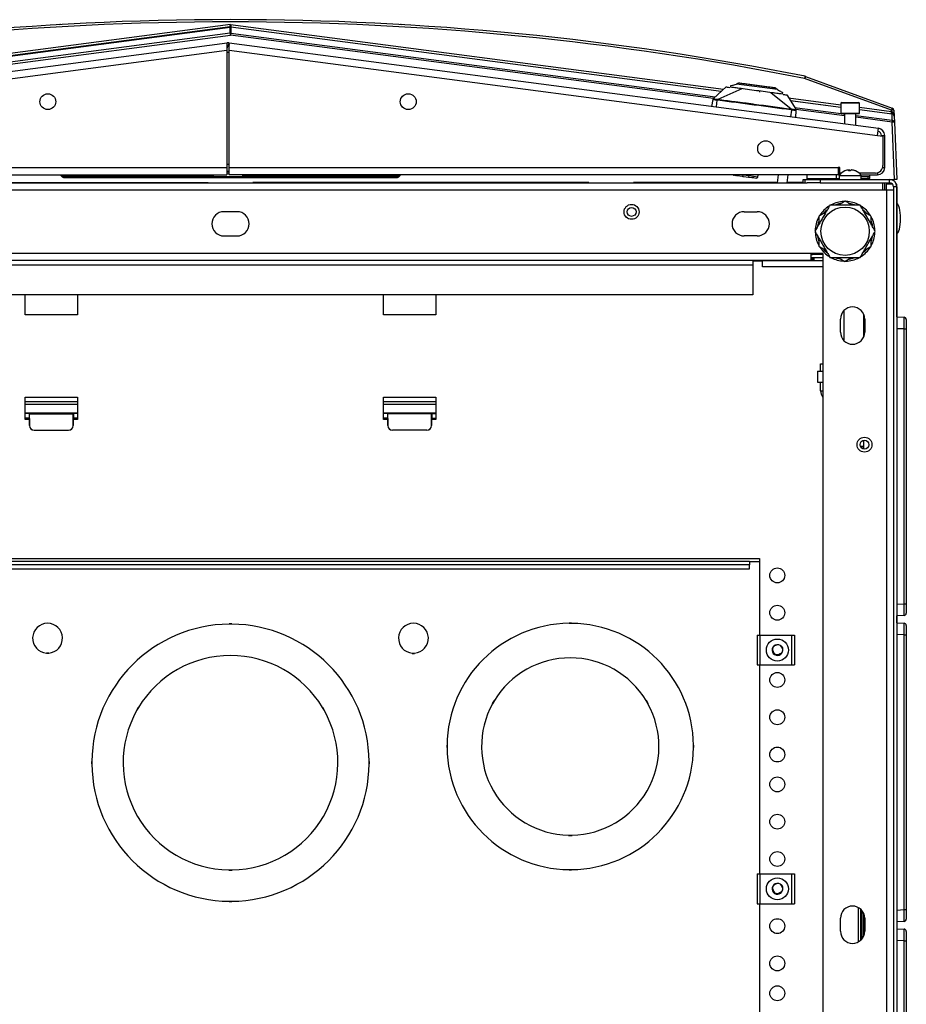
# Model space of a CAD drawing. Units: inches. Extents: x 5 to 302, y 4 to 193.
# Drawn here: x 142 to 157, y 24 to 40 of the extents above; entities that cross this region are included whole.
import ezdxf

# ---------------------------------------------------------------- set-up
doc = ezdxf.new("R2010")
doc.units = ezdxf.units.IN
doc.header["$LTSCALE"] = 18
doc.header["$MEASUREMENT"] = 0

msp = doc.modelspace()

# ---------------------------------------------------------------- linework, layer by layer
for p, q in [((145.909, 40.283), (134.838, 38.825)), ((134.839, 38.82), (145.91, 40.278)), ((145.914, 40.321), (134.847, 38.864)), ((145.91, 40.176), (145.91, 40.278)), ((145.914, 40.321), (154.167, 39.235)), ((145.918, 40.278), (145.918, 40.176)), ((154.126, 39.197), (145.918, 40.278)), ((145.919, 40.283), (154.131, 39.202)), ((145.91, 40.176), (134.835, 38.718)), ((134.839, 38.686), (145.914, 40.144)), ((154.002, 39.079), (145.914, 40.144)), ((145.918, 40.176), (154.03, 39.108)), ((134.986, 38.582), (145.857, 40.014)), ((145.865, 39.959), (145.857, 40.014)), ((145.882, 39.959), (145.889, 40.014)), ((145.889, 40.014), (156.761, 38.582)), ((135.002, 38.462), (145.853, 39.891)), ((145.853, 39.891), (145.853, 37.924)), ((145.853, 39.856), (145.873, 39.858)), ((145.873, 39.858), (145.893, 39.856)), ((145.893, 37.924), (145.893, 39.891)), ((145.893, 39.891), (156.745, 38.462)), ((155.54, 39.451), (156.994, 38.921)), ((154.211, 39.275), (154.001, 39.082)), ((154.285, 39.293), (154.286, 39.269)), ((155.072, 39.233), (154.383, 39.324)), ((154.399, 39.329), (154.403, 39.33)), ((156.98, 38.886), (155.526, 39.415)), ((154.475, 39.241), (154.074, 39.062)), ((154.403, 39.254), (154.402, 39.25)), ((155.303, 38.9), (154.962, 39.176)), ((155.035, 39.167), (155.035, 39.171)), ((155.153, 39.155), (155.16, 39.178)), ((155.226, 39.142), (155.379, 38.9)), ((153.97, 38.95), (153.995, 39.065)), ((153.997, 39.063), (153.995, 39.065)), ((154.048, 38.939), (154.063, 39.053)), ((154.074, 39.062), (154.063, 39.063)), ((154.073, 39.052), (154.063, 39.053)), ((155.258, 39.091), (156.133, 38.976)), ((155.284, 39.05), (156.133, 38.938)), ((156.133, 38.933), (155.288, 39.044)), ((155.358, 38.933), (156.136, 38.831)), ((156.148, 39.017), (156.133, 39.001)), ((156.133, 39.001), (156.133, 38.835)), ((156.345, 39.001), (156.133, 39.001)), ((156.148, 39.017), (156.339, 39.017)), ((156.339, 39.017), (156.43, 39.017)), ((156.445, 39.001), (156.345, 39.001)), ((156.445, 39.001), (156.43, 39.017)), ((156.445, 38.835), (156.445, 39.001)), ((156.445, 38.935), (156.981, 38.864)), ((155.297, 38.775), (155.312, 38.888)), ((155.312, 38.888), (155.301, 38.89)), ((155.314, 38.898), (155.303, 38.9)), ((155.38, 38.883), (155.375, 38.765)), ((156.194, 38.791), (155.377, 38.898)), ((155.38, 38.891), (155.38, 38.894)), ((155.381, 38.892), (155.38, 38.883)), ((156.133, 38.835), (156.141, 38.827)), ((156.133, 38.835), (156.345, 38.835)), ((156.342, 38.827), (156.141, 38.827)), ((156.168, 38.827), (156.194, 38.823)), ((156.194, 38.827), (156.194, 38.657)), ((156.437, 38.827), (156.342, 38.827)), ((156.345, 38.835), (156.445, 38.835)), ((156.384, 38.632), (156.384, 38.827)), ((156.384, 38.798), (156.993, 38.718)), ((156.989, 38.686), (156.384, 38.766)), ((156.437, 38.827), (156.445, 38.835)), ((156.445, 38.897), (156.99, 38.825)), ((156.989, 38.82), (156.445, 38.892)), ((156.981, 38.864), (156.98, 38.886)), ((156.993, 38.718), (156.989, 38.82)), ((157.02, 38.886), (157.024, 38.788)), ((157.024, 38.788), (157.028, 38.686)), ((157.031, 37.724), (156.989, 38.686)), ((157.028, 38.686), (157.07, 37.724)), ((156.745, 38.462), (156.761, 38.582)), ((156.745, 38.462), (156.836, 38.45)), ((156.811, 38.453), (156.811, 38.462)), ((156.811, 38.462), (156.866, 38.462)), ((156.836, 38.45), (156.836, 37.958)), ((156.866, 37.924), (156.866, 38.462)), ((145.853, 37.98), (145.893, 37.98)), ((135.66, 37.924), (145.853, 37.924)), ((135.715, 37.803), (145.853, 37.803)), ((143.14, 37.798), (145.623, 37.798)), ((143.14, 37.797), (143.14, 37.798)), ((143.14, 37.797), (145.623, 37.797)), ((143.14, 37.777), (145.623, 37.777)), ((143.14, 37.777), (143.14, 37.775)), ((143.14, 37.775), (145.623, 37.775)), ((145.623, 37.803), (145.623, 37.772)), ((145.853, 37.924), (145.853, 37.803)), ((145.893, 37.858), (145.853, 37.858)), ((145.853, 37.835), (145.893, 37.835)), ((145.893, 37.924), (156.087, 37.924)), ((145.893, 37.803), (145.893, 37.924)), ((156.087, 37.803), (145.893, 37.803)), ((146.123, 37.772), (146.123, 37.803)), ((146.123, 37.798), (148.688, 37.798)), ((146.123, 37.797), (148.688, 37.797)), ((146.123, 37.777), (148.688, 37.777)), ((146.123, 37.775), (148.688, 37.775)), ((148.688, 37.797), (148.688, 37.798)), ((148.688, 37.777), (148.688, 37.775)), ((154.358, 37.795), (154.341, 37.797)), ((154.362, 37.794), (154.358, 37.795)), ((154.398, 37.789), (154.381, 37.791)), ((154.398, 37.789), (154.478, 37.779)), ((154.595, 37.783), (154.441, 37.803)), ((154.498, 37.776), (154.485, 37.778)), ((154.505, 37.775), (154.586, 37.765)), ((154.595, 37.783), (154.597, 37.803)), ((154.742, 37.764), (154.595, 37.783)), ((154.742, 37.764), (154.747, 37.803)), ((155.07, 37.669), (155.088, 37.803)), ((155.247, 37.803), (155.229, 37.669)), ((155.56, 37.803), (155.56, 37.733)), ((156.06, 37.733), (156.06, 37.803)), ((156.117, 37.924), (156.087, 37.924)), ((156.087, 37.924), (156.087, 37.803)), ((156.116, 37.858), (156.087, 37.858)), ((156.092, 37.803), (156.092, 37.803)), ((156.092, 37.803), (156.113, 37.803)), ((156.106, 37.793), (156.106, 37.724)), ((156.106, 37.793), (156.47, 37.793)), ((156.116, 37.858), (156.117, 37.858)), ((156.116, 37.807), (156.116, 37.858)), ((156.117, 37.833), (156.117, 37.924)), ((156.143, 37.833), (156.117, 37.833)), ((156.269, 37.869), (156.269, 37.885)), ((156.275, 37.869), (156.275, 37.885)), ((156.711, 37.833), (156.435, 37.833)), ((156.465, 37.803), (156.745, 37.803)), ((156.47, 37.793), (156.473, 37.793)), ((156.473, 37.724), (156.473, 37.793)), ((156.616, 37.772), (156.616, 37.803)), ((156.745, 37.838), (156.745, 37.803)), ((156.831, 37.924), (156.866, 37.924)), ((136.257, 37.669), (155.571, 37.669)), ((139.914, 37.675), (145.54, 37.675)), ((142.878, 37.675), (142.878, 37.669)), ((143.05, 37.669), (143.05, 37.675)), ((143.14, 37.755), (148.688, 37.755)), ((143.36, 37.675), (143.36, 37.669)), ((143.385, 37.669), (143.385, 37.675)), ((143.444, 37.669), (143.444, 37.675)), ((143.468, 37.675), (143.468, 37.669)), ((145.54, 37.669), (145.54, 37.675)), ((145.623, 37.772), (146.123, 37.772)), ((151.914, 37.675), (146.288, 37.675)), ((146.288, 37.669), (146.288, 37.675)), ((146.538, 37.675), (146.538, 37.669)), ((146.561, 37.675), (146.561, 37.669)), ((146.741, 37.675), (146.741, 37.669)), ((147.331, 37.669), (147.331, 37.675)), ((148.36, 37.675), (148.36, 37.669)), ((148.385, 37.669), (148.385, 37.675)), ((148.444, 37.669), (148.444, 37.675)), ((148.468, 37.675), (148.468, 37.669)), ((148.778, 37.675), (148.778, 37.669)), ((148.95, 37.669), (148.95, 37.675)), ((149.658, 37.675), (149.658, 37.669)), ((150.572, 37.675), (150.572, 37.669)), ((151.045, 37.675), (151.045, 37.669)), ((151.116, 37.675), (151.116, 37.669)), ((151.123, 37.669), (151.123, 37.675)), ((151.182, 37.669), (151.182, 37.675)), ((151.189, 37.675), (151.189, 37.669)), ((151.326, 37.675), (151.326, 37.669)), ((151.502, 37.669), (151.502, 37.675)), ((151.914, 37.669), (151.914, 37.675)), ((155.071, 37.675), (152.662, 37.675)), ((152.662, 37.669), (152.662, 37.675)), ((152.698, 37.669), (152.698, 37.675)), ((152.709, 37.669), (152.709, 37.675)), ((152.713, 37.669), (152.713, 37.675)), ((152.723, 37.675), (152.723, 37.669)), ((153.269, 37.669), (153.269, 37.675)), ((153.279, 37.669), (153.279, 37.675)), ((153.284, 37.669), (153.284, 37.675)), ((153.294, 37.675), (153.294, 37.669)), ((153.84, 37.669), (153.84, 37.675)), ((153.85, 37.669), (153.85, 37.675)), ((153.855, 37.669), (153.855, 37.675)), ((153.865, 37.675), (153.865, 37.669)), ((154.411, 37.669), (154.411, 37.675)), ((154.421, 37.669), (154.421, 37.675)), ((154.426, 37.669), (154.426, 37.675)), ((154.436, 37.675), (154.436, 37.669)), ((154.586, 37.765), (154.642, 37.757)), ((154.673, 37.753), (154.649, 37.756)), ((154.661, 37.755), (154.718, 37.747)), ((154.982, 37.669), (154.982, 37.675)), ((154.992, 37.669), (154.992, 37.675)), ((154.996, 37.669), (154.996, 37.675)), ((155.007, 37.675), (155.007, 37.669)), ((155.501, 37.675), (155.23, 37.675)), ((155.371, 37.675), (155.371, 37.669)), ((155.374, 37.669), (155.374, 37.675)), ((155.501, 37.724), (155.535, 37.724)), ((155.501, 37.675), (155.501, 37.724)), ((155.535, 37.669), (155.535, 37.724)), ((155.535, 37.724), (155.785, 37.724)), ((155.56, 37.733), (155.56, 37.724)), ((156.06, 37.733), (155.56, 37.733)), ((155.785, 37.669), (155.571, 37.669)), ((155.785, 37.724), (155.785, 37.669)), ((155.785, 37.724), (156.949, 37.724)), ((155.785, 37.669), (156.949, 37.669)), ((156.06, 37.743), (156.106, 37.743)), ((156.06, 37.738), (156.106, 37.738)), ((156.06, 37.724), (156.06, 37.733)), ((156.473, 37.772), (156.616, 37.772)), ((156.473, 37.741), (156.592, 37.741)), ((156.592, 37.741), (156.592, 37.772)), ((156.592, 37.741), (156.616, 37.741)), ((156.616, 37.741), (156.616, 37.772)), ((156.835, 37.548), (156.835, 37.669)), ((156.861, 37.669), (156.861, 37.544)), ((156.864, 37.669), (156.864, 37.544)), ((156.89, 37.648), (156.893, 37.648)), ((156.893, 37.646), (156.89, 37.646)), ((156.89, 37.646), (156.89, 37.544)), ((156.997, 37.648), (156.893, 37.648)), ((156.893, 37.646), (156.893, 37.544)), ((156.949, 37.724), (157.031, 37.724)), ((156.949, 37.669), (156.949, 37.724)), ((156.959, 37.724), (156.959, 37.724)), ((156.959, 37.669), (156.959, 37.648)), ((157.07, 37.724), (157.031, 37.724)), ((157.07, 37.648), (157.062, 37.648)), ((157.07, 35.422), (157.07, 37.648)), ((156.835, 37.548), (134.993, 37.548)), ((156.835, 37.544), (156.835, 37.548)), ((156.894, 37.544), (156.835, 37.544)), ((156.894, 37.544), (156.894, 12.935)), ((157.015, 37.544), (156.894, 37.544)), ((157.07, 37.603), (157.015, 37.603)), ((157.015, 37.603), (157.015, 12.845)), ((157.07, 37.603), (157.07, 12.845)), ((146.023, 37.185), (145.805, 37.185)), ((154.513, 37.185), (154.732, 37.185)), ((145.805, 36.779), (146.023, 36.779)), ((154.732, 36.779), (154.513, 36.779)), ((155.828, 36.482), (136, 36.482)), ((155.629, 36.482), (155.629, 36.375)), ((155.657, 36.482), (155.651, 36.469)), ((155.828, 36.469), (155.656, 36.469)), ((155.664, 36.469), (155.664, 36.482)), ((155.667, 36.482), (155.667, 36.469)), ((155.683, 36.469), (155.683, 36.482)), ((155.686, 36.469), (155.686, 36.482)), ((155.828, 36.482), (155.828, 13.998)), ((136.199, 36.375), (155.629, 36.375)), ((137.284, 36.297), (154.659, 36.297)), ((154.659, 36.363), (154.659, 36.375)), ((154.659, 36.363), (154.659, 36.297)), ((154.659, 36.363), (154.818, 36.363)), ((154.659, 36.297), (154.659, 35.794)), ((154.818, 36.262), (154.818, 36.363)), ((155.828, 36.363), (154.818, 36.363)), ((155.472, 36.363), (155.472, 36.375)), ((155.828, 36.414), (155.656, 36.414)), ((155.664, 36.363), (155.664, 36.414)), ((155.667, 36.414), (155.667, 36.363)), ((155.683, 36.363), (155.683, 36.414)), ((155.686, 36.363), (155.686, 36.414)), ((155.828, 36.262), (154.818, 36.262)), ((154.659, 35.794), (137.284, 35.794)), ((142.477, 35.455), (142.477, 35.794)), ((143.352, 35.794), (143.352, 35.455)), ((148.477, 35.455), (148.477, 35.794)), ((149.352, 35.794), (149.352, 35.455)), ((156.188, 35.019), (156.188, 35.533)), ((143.352, 35.455), (142.477, 35.455)), ((149.352, 35.455), (148.477, 35.455)), ((156.125, 35.167), (156.125, 35.386)), ((156.515, 35.089), (156.515, 35.464)), ((156.531, 35.386), (156.531, 35.167)), ((157.07, 35.422), (157.19, 35.416)), ((157.228, 35.377), (157.228, 35.22)), ((157.19, 35.22), (157.07, 35.225)), ((157.19, 30.617), (157.19, 35.22)), ((157.19, 35.22), (157.228, 35.22)), ((157.228, 35.22), (157.228, 30.617)), ((155.743, 34.511), (155.743, 34.331)), ((155.743, 34.511), (155.828, 34.511)), ((155.792, 34.511), (155.792, 34.636)), ((155.792, 34.636), (155.828, 34.636)), ((155.743, 34.331), (155.828, 34.331)), ((155.792, 34.186), (155.792, 34.331)), ((155.792, 34.186), (155.828, 34.186)), ((142.477, 34.08), (143.352, 34.08)), ((142.477, 33.705), (142.477, 34.08)), ((142.477, 34.003), (143.352, 34.003)), ((143.352, 34.08), (143.352, 33.705)), ((148.477, 33.705), (148.477, 34.08)), ((148.477, 34.08), (149.352, 34.08)), ((148.477, 34.003), (149.352, 34.003)), ((149.352, 34.08), (149.352, 33.705)), ((143.352, 33.954), (142.477, 33.954)), ((142.477, 33.816), (143.352, 33.816)), ((149.352, 33.954), (148.477, 33.954)), ((148.477, 33.816), (149.352, 33.816)), ((142.543, 33.803), (142.477, 33.803)), ((142.543, 33.724), (142.477, 33.724)), ((142.547, 33.705), (142.477, 33.705)), ((142.549, 33.797), (142.543, 33.803)), ((142.543, 33.803), (142.543, 33.724)), ((142.543, 33.724), (142.547, 33.721)), ((142.547, 33.721), (142.547, 33.603)), ((142.549, 33.797), (143.279, 33.797)), ((142.549, 33.603), (142.549, 33.797)), ((143.279, 33.797), (143.285, 33.803)), ((143.279, 33.603), (143.279, 33.797)), ((143.285, 33.724), (143.281, 33.721)), ((143.281, 33.721), (143.281, 33.603)), ((143.352, 33.705), (143.281, 33.705)), ((143.352, 33.803), (143.285, 33.803)), ((143.285, 33.803), (143.285, 33.724)), ((143.352, 33.724), (143.285, 33.724)), ((148.543, 33.803), (148.477, 33.803)), ((148.543, 33.724), (148.477, 33.724)), ((148.547, 33.705), (148.477, 33.705)), ((148.543, 33.803), (148.543, 33.724)), ((148.549, 33.797), (148.543, 33.803)), ((148.543, 33.724), (148.547, 33.721)), ((148.547, 33.721), (148.547, 33.603)), ((148.549, 33.603), (148.549, 33.797)), ((149.279, 33.797), (148.549, 33.797)), ((149.279, 33.797), (149.285, 33.803)), ((149.279, 33.603), (149.279, 33.797)), ((149.285, 33.724), (149.281, 33.721)), ((149.281, 33.721), (149.281, 33.603)), ((149.352, 33.705), (149.281, 33.705)), ((149.285, 33.803), (149.285, 33.724)), ((149.285, 33.803), (149.352, 33.803)), ((149.285, 33.724), (149.352, 33.724)), ((142.547, 33.603), (142.549, 33.603)), ((142.628, 33.524), (142.625, 33.524)), ((142.628, 33.524), (143.2, 33.524)), ((143.203, 33.524), (143.2, 33.524)), ((143.279, 33.603), (143.281, 33.603)), ((148.547, 33.603), (148.549, 33.603)), ((148.628, 33.524), (148.625, 33.524)), ((149.2, 33.524), (148.628, 33.524)), ((149.203, 33.524), (149.2, 33.524)), ((149.279, 33.603), (149.281, 33.603)), ((156.515, 33.208), (156.515, 33.356)), ((156.457, 33.257), (156.482, 33.256)), ((156.482, 33.256), (156.515, 33.255)), ((156.482, 33.256), (156.482, 33.222)), ((137.056, 31.373), (154.772, 31.373)), ((154.772, 31.373), (154.772, 30.091)), ((154.602, 31.326), (137.227, 31.326)), ((154.602, 31.27), (137.227, 31.27)), ((137.227, 31.204), (154.602, 31.204)), ((154.602, 31.326), (154.602, 31.27)), ((154.602, 31.326), (154.772, 31.326)), ((154.602, 31.204), (154.602, 31.27)), ((157.07, 30.611), (157.19, 30.617)), ((157.19, 30.617), (157.228, 30.617)), ((157.228, 30.617), (157.228, 30.459)), ((157.19, 30.42), (157.07, 30.415)), ((157.07, 30.297), (157.07, 30.415)), ((145.934, 30.279), (145.894, 30.279)), ((145.894, 30.274), (145.894, 30.279)), ((145.934, 30.277), (145.894, 30.277)), ((145.934, 30.274), (145.894, 30.274)), ((145.934, 30.279), (145.934, 30.274)), ((151.622, 30.293), (151.582, 30.293)), ((151.582, 30.288), (151.582, 30.293)), ((151.622, 30.291), (151.582, 30.291)), ((151.622, 30.288), (151.582, 30.288)), ((151.622, 30.288), (151.622, 30.293)), ((157.07, 30.297), (157.19, 30.291)), ((157.228, 30.252), (157.228, 30.095)), ((154.729, 30.091), (154.729, 29.591)), ((154.729, 30.091), (154.776, 30.091)), ((154.776, 30.091), (154.776, 29.591)), ((154.776, 30.091), (155.308, 30.091)), ((155.308, 30.091), (155.308, 29.591)), ((155.308, 30.091), (155.355, 30.091)), ((155.355, 30.091), (155.355, 29.591)), ((157.19, 30.095), (157.07, 30.1)), ((157.19, 25.492), (157.19, 30.095)), ((157.19, 30.095), (157.228, 30.095)), ((157.228, 30.095), (157.228, 25.492)), ((155.156, 29.871), (155.16, 29.872)), ((142.831, 29.79), (142.831, 29.785)), ((142.871, 29.789), (142.831, 29.789)), ((142.871, 29.787), (142.831, 29.787)), ((142.871, 29.785), (142.831, 29.785)), ((142.871, 29.79), (142.871, 29.785)), ((148.957, 29.79), (148.957, 29.785)), ((148.957, 29.789), (148.997, 29.789)), ((148.957, 29.787), (148.997, 29.787)), ((148.957, 29.785), (148.997, 29.785)), ((148.997, 29.79), (148.997, 29.785)), ((154.729, 29.591), (154.776, 29.591)), ((154.772, 29.591), (154.772, 26.091)), ((154.776, 29.591), (155.308, 29.591)), ((155.308, 29.591), (155.355, 29.591)), ((144.369, 28.881), (144.339, 28.829)), ((144.371, 28.88), (144.341, 28.828)), ((144.373, 28.878), (144.343, 28.826)), ((144.373, 28.878), (144.369, 28.881)), ((147.455, 28.878), (147.459, 28.881)), ((147.485, 28.826), (147.455, 28.878)), ((147.487, 28.828), (147.457, 28.88)), ((147.489, 28.829), (147.459, 28.881)), ((150.327, 28.996), (150.297, 28.944)), ((150.302, 28.942), (150.297, 28.944)), ((150.329, 28.995), (150.299, 28.943)), ((150.331, 28.994), (150.301, 28.942)), ((150.332, 28.994), (150.327, 28.996)), ((152.872, 28.994), (152.877, 28.996)), ((152.903, 28.942), (152.873, 28.994)), ((152.905, 28.943), (152.875, 28.995)), ((152.907, 28.944), (152.877, 28.996)), ((152.902, 28.942), (152.907, 28.944)), ((144.343, 28.826), (144.339, 28.829)), ((147.485, 28.826), (147.489, 28.829)), ((149.535, 28.246), (149.535, 28.206)), ((149.54, 28.246), (149.535, 28.246)), ((149.537, 28.246), (149.537, 28.206)), ((149.54, 28.246), (149.54, 28.206)), ((153.664, 28.246), (153.669, 28.246)), ((153.665, 28.206), (153.665, 28.246)), ((153.667, 28.206), (153.667, 28.246)), ((153.669, 28.206), (153.669, 28.246)), ((149.54, 28.206), (149.535, 28.206)), ((153.669, 28.206), (153.664, 28.206)), ((143.594, 27.974), (143.589, 27.974)), ((143.589, 27.974), (143.589, 27.934)), ((143.594, 27.934), (143.589, 27.934)), ((143.591, 27.974), (143.591, 27.934)), ((143.594, 27.974), (143.594, 27.934)), ((148.234, 27.974), (148.239, 27.974)), ((148.234, 27.934), (148.239, 27.934)), ((148.235, 27.934), (148.235, 27.974)), ((148.237, 27.934), (148.237, 27.974)), ((148.239, 27.934), (148.239, 27.974)), ((151.572, 26.742), (151.572, 26.737)), ((151.572, 26.741), (151.632, 26.741)), ((151.572, 26.739), (151.632, 26.739)), ((151.572, 26.737), (151.632, 26.737)), ((151.632, 26.742), (151.632, 26.737)), ((145.884, 26.157), (145.884, 26.152)), ((145.884, 26.157), (145.944, 26.157)), ((145.884, 26.154), (145.944, 26.154)), ((145.884, 26.152), (145.944, 26.152)), ((145.944, 26.157), (145.944, 26.152)), ((151.582, 26.163), (151.582, 26.158)), ((151.582, 26.163), (151.622, 26.163)), ((151.582, 26.161), (151.622, 26.161)), ((151.582, 26.158), (151.622, 26.158)), ((151.622, 26.163), (151.622, 26.158)), ((154.729, 26.091), (154.729, 25.591)), ((154.729, 26.091), (154.776, 26.091)), ((154.776, 26.091), (154.776, 25.591)), ((154.776, 26.091), (155.308, 26.091)), ((155.308, 26.091), (155.308, 25.591)), ((155.308, 26.091), (155.355, 26.091)), ((155.355, 26.091), (155.355, 25.591)), ((155.156, 25.871), (155.16, 25.872)), ((145.894, 25.633), (145.894, 25.628)), ((145.894, 25.633), (145.934, 25.633)), ((145.894, 25.631), (145.934, 25.631)), ((145.894, 25.628), (145.934, 25.628)), ((145.934, 25.633), (145.934, 25.628)), ((154.729, 25.591), (154.776, 25.591)), ((154.772, 25.591), (154.772, 19.591)), ((154.776, 25.591), (155.308, 25.591)), ((155.308, 25.591), (155.355, 25.591)), ((156.425, 24.952), (156.425, 25.528)), ((156.464, 24.98), (156.464, 25.5)), ((156.484, 25.479), (156.484, 25)), ((156.515, 25.052), (156.515, 25.427)), ((157.07, 25.486), (157.19, 25.492)), ((157.19, 25.492), (157.228, 25.492)), ((157.228, 25.492), (157.228, 25.334)), ((156.125, 25.13), (156.125, 25.349)), ((156.531, 25.349), (156.531, 25.13)), ((157.19, 25.295), (157.07, 25.29)), ((157.07, 25.172), (157.19, 25.166)), ((157.228, 25.127), (157.228, 24.97)), ((157.19, 24.97), (157.07, 24.975)), ((157.19, 20.367), (157.19, 24.97)), ((157.19, 24.97), (157.228, 24.97)), ((157.228, 24.97), (157.228, 20.367))]:
    msp.add_line(p, q)
at = {"flags": 128}
for points in [[(154.358, 37.795), (154.358, 37.795), (154.359, 37.795), (154.36, 37.796), (154.36, 37.798), (154.361, 37.799), (154.362, 37.801), (154.362, 37.803)], [(154.362, 37.794), (154.363, 37.794), (154.363, 37.795), (154.364, 37.796), (154.365, 37.797), (154.365, 37.799), (154.366, 37.801), (154.366, 37.803), (154.366, 37.803)], [(156.2, 37.868), (156.201, 37.868), (156.201, 37.869)], [(156.128, 37.321), (156.096, 37.314), (156.048, 37.3)], [(156.359, 37.3), (156.339, 37.307), (156.283, 37.32)], [(155.896, 37.213), (155.881, 37.2), (155.842, 37.159)], [(156.571, 37.148), (156.546, 37.178), (156.51, 37.212)], [(155.763, 37.022), (155.753, 36.993), (155.741, 36.943)], [(156.664, 36.944), (156.66, 36.964), (156.643, 37.021)], [(155.741, 36.768), (155.745, 36.75), (155.763, 36.691)], [(156.64, 36.685), (156.653, 36.721), (156.664, 36.768)], [(155.838, 36.56), (155.86, 36.535), (155.896, 36.501)], [(156.51, 36.501), (156.524, 36.514), (156.566, 36.559)], [(155.656, 36.414), (155.633, 36.416), (155.629, 36.417)], [(155.64, 36.415), (155.642, 36.398), (155.654, 36.363)], [(156.049, 36.413), (156.067, 36.407), (156.129, 36.393)], [(156.275, 36.392), (156.31, 36.399), (156.357, 36.413)]]:
    msp.add_lwpolyline(points, dxfattribs=at)
for centre, radius in [((142.856, 39.028), 0.133), ((148.89, 39.028), 0.133), ((154.873, 38.241), 0.133), ((152.628, 37.182), 0.125), ((152.628, 37.182), 0.125), ((152.628, 37.182), 0.075), ((156.203, 36.857), 0.405), ((156.528, 33.282), 0.125), ((156.528, 33.282), 0.125), ((156.528, 33.282), 0.075), ((155.068, 31.091), 0.125), ((155.068, 30.466), 0.125), ((155.07, 29.841), 0.184), ((155.068, 29.341), 0.125), ((155.068, 28.716), 0.125), ((155.068, 28.091), 0.125), ((155.068, 27.591), 0.125), ((155.068, 26.966), 0.125), ((155.068, 26.341), 0.125), ((155.07, 25.841), 0.184), ((155.068, 25.216), 0.125), ((155.068, 24.591), 0.125), ((155.068, 24.091), 0.125)]:
    msp.add_circle(centre, radius)
for centre, radius, start, end in [((145.914, -8.811), 49.213, 78.7277, 101.2723), ((145.914, -8.809), 49.173, 78.7277, 101.2723), ((145.817, 40.266), 0.0938, 7.1076, 10.3292), ((145.914, 40.244), 0.0394, 82.5, 97.5), ((145.914, 40.232), 0.0455, 84.5292, 95.4708), ((146.012, 40.266), 0.0938, 169.6708, 172.8924), ((142.022, 39.634), 3.925, 7.4616, 7.9345), ((145.914, 40.131), 0.0455, 84.5292, 95.4708), ((149.806, 39.634), 3.925, 172.0655, 172.5384), ((145.873, 39.893), 0.121, 82.5, 97.5), ((145.873, 39.893), 0.066, 82.5, 97.5), ((156.594, 39.212), 1.088, 167.2245, 169.2101), ((156.115, 39.211), 0.624, 157.3736, 160.8439), ((155.526, 39.414), 0.0394, 70, 78.7277), ((155.367, 39.068), 1.627, 351.4959, 352.8222), ((157.569, 38.681), 0.624, 157.3736, 160.8439), ((157, 38.66), 0.227, 85.0251, 94.9749), ((157.046, 38.846), 0.0598, 164.4339, 200.5661), ((157.082, 38.808), 0.0938, 169.6708, 172.8924), ((156.988, 38.784), 0.036, 6.2327, 88.7041), ((156.985, 38.786), 0.0394, 2.5, 82.5), ((156.98, 38.884), 0.0394, 2.5, 70), ((160.881, 38.176), 3.925, 172.0655, 172.5384), ((157.009, 38.46), 0.227, 85.0251, 94.9749), ((156.992, 38.682), 0.036, 6.2327, 88.7041), ((156.745, 38.462), 0.066, 360, 82.5), ((156.745, 38.462), 0.121, 360, 82.5), ((156.711, 37.958), 0.125, 270, 0), ((143.14, 37.836), 0.0809, 203.8161, 270.0138), ((143.14, 37.834), 0.0787, 202.7843, 270.0141), ((143.14, 37.834), 0.0591, 211.4279, 270.0118), ((143.14, 37.836), 0.0591, 213.6883, 270.0112), ((143.14, 37.836), 0.0391, 236.9541, 270.002), ((143.14, 37.837), 0.0391, 238.7573, 270.0018), ((148.688, 37.837), 0.0391, 269.9982, 301.2427), ((148.688, 37.836), 0.0391, 269.998, 303.0459), ((148.688, 37.836), 0.0591, 269.9888, 326.3117), ((148.688, 37.834), 0.0591, 269.9882, 328.5721), ((148.688, 37.836), 0.0809, 269.9862, 336.1839), ((148.688, 37.834), 0.0787, 269.9859, 337.2157), ((154.36, 37.813), 0.0186, 211.1159, 262.1047), ((154.363, 37.806), 0.0118, 262.5028, 310.445), ((154.384, 37.81), 0.0188, 200.7086, 261.9053), ((156.104, 37.57), 0.233, 87.8202, 100.9455), ((156.289, 37.659), 0.228, 112.9418, 143.7529), ((156.286, 37.664), 0.221, 94.4921, 112.9746), ((156.287, 37.86), 0.031, 126.7091, 165.051), ((156.275, 37.664), 0.204, 85.1557, 94.8443), ((156.256, 37.86), 0.031, 14.949, 53.2909), ((156.322, 37.86), 0.031, 126.7091, 165.051), ((156.286, 37.664), 0.221, 67.0254, 85.5079), ((156.292, 37.664), 0.221, 67.0254, 85.5079), ((156.375, 37.863), 0.00601, 61.611, 118.389), ((156.289, 37.659), 0.228, 36.2471, 67.0582), ((156.745, 37.924), 0.121, 270, 360), ((156.949, 37.603), 0.121, 0, 90), ((156.949, 37.603), 0.066, 0, 90), ((156.203, 36.857), 0.5, 92.1602, 117.7261), ((156.203, 36.857), 0.5, 61.986, 87.954), ((145.805, 36.982), 0.203, 90, 270), ((146.023, 36.982), 0.203, 270, 90), ((154.513, 36.982), 0.203, 90, 270), ((154.732, 36.982), 0.203, 270, 90), ((156.203, 36.857), 0.5, 123.1576, 147.319), ((156.203, 36.857), 0.5, 31.7209, 57.4808), ((156.203, 36.857), 0.5, 152.1323, 178.8428), ((156.203, 36.857), 0.5, 2.3499, 28.51), ((156.203, 36.857), 0.5, 181.9554, 207.175), ((156.203, 36.857), 0.5, 330.7664, 357.5461), ((155.656, 36.535), 0.066, 245.6142, 270), ((156.203, 36.857), 0.5, 213.1576, 238.2793), ((156.203, 36.857), 0.5, 302.5224, 327.8857), ((156.203, 36.857), 0.5, 242.4286, 267.3337), ((156.203, 36.857), 0.5, 271.3462, 297.8326), ((156.328, 35.386), 0.203, 0, 180), ((157.188, 35.377), 0.0394, 0, 87.5), ((156.328, 35.167), 0.203, 180, 0), ((155.968, 34.186), 0.176, 180, 217.2328), ((157.188, 30.459), 0.0394, 272.5, 0), ((142.851, 30.039), 0.25, 274.5886, 265.4114), ((145.914, 27.954), 2.321, 90.4938, 179.5062), ((145.914, 27.954), 2.321, 0.4938, 89.5062), ((148.977, 30.039), 0.25, 274.5886, 265.4114), ((151.602, 28.226), 2.063, 90.5556, 179.4444), ((151.602, 28.226), 2.062, 0.5556, 89.4444), ((157.188, 30.252), 0.0394, 0, 87.5), ((155.07, 29.841), 0.0904, 96.4856, 19.3266), ((155.07, 29.841), 0.0905, 19.1716, 94.5398), ((145.914, 27.954), 1.797, 30.9566, 149.0434), ((151.602, 28.226), 1.485, 31.158, 148.842), ((155.07, 29.841), 0.0769, 185.0641, 288.7619), ((151.602, 28.226), 1.485, 151.158, 268.842), ((151.602, 28.226), 1.485, 271.158, 28.842), ((145.914, 27.954), 1.797, 150.9566, 269.0434), ((145.914, 27.954), 1.797, 270.9566, 29.0434), ((151.602, 28.226), 2.063, 180.5556, 269.4444), ((151.602, 28.226), 2.063, 270.5556, 359.4444), ((145.914, 27.954), 2.321, 180.4938, 269.5062), ((145.914, 27.954), 2.321, 270.4938, 359.5062), ((155.07, 25.841), 0.0904, 96.4856, 19.3266), ((155.07, 25.841), 0.0905, 19.1716, 94.5398), ((155.07, 25.841), 0.0769, 185.0641, 288.7619), ((156.328, 25.349), 0.203, 0, 180), ((157.188, 25.334), 0.0394, 272.5, 0), ((156.328, 25.13), 0.203, 180, 360), ((157.188, 25.127), 0.0394, 0, 87.5)]:
    msp.add_arc(centre, radius, start, end)
for centre, major_axis, ratio, start_param, end_param in [((145.914, 40.323), (0.0051, 0.0404), 0.005329, 3.142996, 4.670533), ((145.914, 40.323), (-0.0051, 0.0404), 0.005329, 1.612653, 3.140189), ((156.981, 38.866), (0.0399, -0.0122), 0.038751, 4.727979, 4.90061), ((156.985, 38.786), (-0.0034, 0.077), 0.511137, 4.712389, 6.108652), ((154.344, 37.816), (0.0219, -0.0029), 0.889152, 3.997335, 4.712389), ((154.4, 37.809), (0.0026, 0.0195), 0.788925, 1.955686, 3.141593), ((154.588, 37.784), (0.0026, 0.0195), 0.335741, 3.141587, 4.712389), ((154.72, 37.767), (0.0219, -0.0029), 0.889152, 4.712389, 6.283185), ((156.969, 37.646), (0.0788, 0), 0.999391, 3.106586, 3.141593), ((156.972, 37.646), (0.0788, 0), 0.999391, 3.106586, 3.141593), ((157.07, 37.069), (0, 0.25), 0.248, 4.712389, 6.283185), ((157.07, 37.069), (0, -0.25), 0.248, 0, 1.570796), ((157.188, 35.22), (0.002, 0.197), 0.008705, 4.713988, 6.282881), ((142.625, 33.603), (-0.0788, 0), 0.999391, 0, 1.570796), ((142.628, 33.603), (-0.0788, 0), 0.999391, 0, 1.570796), ((143.2, 33.603), (0.0788, 0), 0.999391, 4.712389, 6.283185), ((143.203, 33.603), (0.0788, 0), 0.999391, 4.712389, 6.283185), ((148.625, 33.603), (-0.0788, 0), 0.999391, 0, 1.570796), ((148.628, 33.603), (-0.0788, 0), 0.999391, 0, 1.570796), ((149.2, 33.603), (0.0788, 0), 0.999391, 4.712389, 6.283185), ((149.203, 33.603), (0.0788, 0), 0.999391, 4.712389, 6.283185), ((157.188, 30.617), (-0.002, 0.197), 0.008705, 3.141897, 4.71079), ((157.188, 30.095), (0.002, 0.197), 0.008705, 4.713988, 6.282881), ((157.188, 25.492), (-0.002, 0.197), 0.008705, 3.141897, 4.71079), ((157.188, 24.97), (0.002, 0.197), 0.008705, 4.713988, 6.282881)]:
    msp.add_ellipse(centre, major_axis=major_axis, ratio=ratio, start_param=start_param, end_param=end_param)
for points, knots in [([(143.068, 40.319), (143.068, 40.319), (143.067, 40.319), (143.061, 40.319), (143.053, 40.318), (143.049, 40.318)], [0, 0, 0, 0, 0.322203, 0.674805, 1, 1, 1, 1]), ([(148.78, 40.318), (148.776, 40.318), (148.767, 40.319), (148.761, 40.319), (148.76, 40.319), (148.76, 40.319)], [0, 0, 0, 0, 0.324043, 0.665485, 1, 1, 1, 1]), ([(154.211, 39.275), (154.214, 39.275), (154.219, 39.274), (154.256, 39.269), (154.272, 39.267)], [0, 0, 0, 0, 0.552344, 1, 1, 1, 1]), ([(154.285, 39.293), (154.292, 39.295), (154.307, 39.3), (154.358, 39.316), (154.383, 39.324)], [0, 0, 0, 0, 0.494806, 1, 1, 1, 1]), ([(154.428, 39.338), (154.428, 39.338), (154.428, 39.338), (154.427, 39.338), (154.426, 39.338), (154.425, 39.337), (154.423, 39.336), (154.419, 39.335), (154.411, 39.333), (154.398, 39.329), (154.389, 39.326), (154.383, 39.324)], [0, 0, 0, 0, 0.041593, 0.077623, 0.110105, 0.141818, 0.175807, 0.214647, 0.313174, 0.587145, 1, 1, 1, 1]), ([(155.072, 39.233), (155.067, 39.237), (155.059, 39.242), (155.048, 39.249), (155.041, 39.253), (155.038, 39.255), (155.036, 39.256), (155.035, 39.257), (155.034, 39.258), (155.033, 39.258), (155.033, 39.258), (155.033, 39.258)], [0, 0, 0, 0, 0.409158, 0.681357, 0.781685, 0.821007, 0.85602, 0.888669, 0.921524, 0.957927, 1, 1, 1, 1]), ([(155.072, 39.233), (155.095, 39.219), (155.14, 39.19), (155.153, 39.182), (155.16, 39.178)], [0, 0, 0, 0, 0.505194, 1, 1, 1, 1]), ([(155.165, 39.15), (155.182, 39.148), (155.218, 39.143), (155.223, 39.142), (155.226, 39.142)], [0, 0, 0, 0, 0.4476383, 1, 1, 1, 1]), ([(153.995, 39.065), (153.996, 39.066), (153.996, 39.068), (153.998, 39.071), (154.001, 39.073), (154.003, 39.074), (154.004, 39.074)], [0, 0, 0, 0, 0.244805, 0.500001, 0.755197, 1, 1, 1, 1]), ([(154.063, 39.053), (154.058, 39.053), (154.048, 39.054), (154.031, 39.056), (154.015, 39.058), (154.002, 39.061), (153.999, 39.062), (153.997, 39.063)], [0, 0, 0, 0, 0.162474, 0.317883, 0.606138, 0.821435, 1, 1, 1, 1]), ([(154.004, 39.074), (154.004, 39.076), (154.005, 39.079), (154.004, 39.082), (154.004, 39.083), (154.003, 39.083), (154.002, 39.082), (154.002, 39.082), (154.001, 39.082), (154.001, 39.082)], [0, 0, 0, 0, 0.4537195, 0.7115905, 0.8711823, 0.9431366, 0.9745342, 0.9882873, 1, 1, 1, 1]), ([(154.063, 39.063), (154.062, 39.063), (154.055, 39.064), (154.04, 39.066), (154.02, 39.068), (154.011, 39.07), (154.005, 39.072), (154.005, 39.073), (154.004, 39.074)], [0, 0, 0, 0, 0.03836, 0.25227, 0.502705, 0.75725, 0.886373, 1, 1, 1, 1]), ([(154.063, 39.053), (154.063, 39.054), (154.063, 39.056), (154.063, 39.059), (154.063, 39.061), (154.063, 39.062), (154.063, 39.063)], [0, 0, 0, 0, 0.245147, 0.50074, 0.75595, 1, 1, 1, 1]), ([(154.073, 39.052), (154.073, 39.053), (154.074, 39.055), (154.074, 39.058), (154.074, 39.06), (154.074, 39.061), (154.074, 39.062)], [0, 0, 0, 0, 0.244125, 0.499006, 0.754415, 1, 1, 1, 1]), ([(155.301, 38.89), (155.094, 38.917), (154.685, 38.972), (154.276, 39.025), (154.073, 39.052)], [0, 0, 0, 0, 0.505592, 1, 1, 1, 1]), ([(155.303, 38.9), (155.095, 38.928), (154.886, 38.955), (154.674, 38.983), (154.615, 38.991), (154.532, 39.002), (154.441, 39.014), (154.384, 39.021), (154.266, 39.037), (154.161, 39.05), (154.074, 39.062)], [0, 0, 0, 0, 0.508326, 0.509631, 0.519035, 0.650275, 0.713539, 0.74131, 0.789826, 1, 1, 1, 1]), ([(155.301, 38.89), (155.302, 38.891), (155.302, 38.893), (155.302, 38.896), (155.303, 38.898), (155.303, 38.899), (155.303, 38.9)], [0, 0, 0, 0, 0.244853, 0.499999, 0.755145, 1, 1, 1, 1]), ([(155.312, 38.888), (155.312, 38.889), (155.312, 38.891), (155.313, 38.894), (155.313, 38.897), (155.314, 38.898), (155.314, 38.898)], [0, 0, 0, 0, 0.244609, 0.5, 0.755392, 1, 1, 1, 1]), ([(155.379, 38.881), (155.378, 38.881), (155.375, 38.88), (155.369, 38.88), (155.358, 38.881), (155.338, 38.884), (155.321, 38.887), (155.312, 38.888)], [0, 0, 0, 0, 0.143537, 0.273268, 0.430518, 0.718031, 1, 1, 1, 1]), ([(155.374, 38.894), (155.374, 38.893), (155.373, 38.892), (155.372, 38.891), (155.369, 38.891), (155.364, 38.891), (155.355, 38.892), (155.337, 38.894), (155.322, 38.897), (155.314, 38.898)], [0, 0, 0, 0, 0.033375, 0.211449, 0.252166, 0.311334, 0.499664, 0.741874, 1, 1, 1, 1]), ([(155.379, 38.9), (155.379, 38.9), (155.378, 38.901), (155.377, 38.902), (155.376, 38.903), (155.375, 38.901), (155.374, 38.899), (155.374, 38.896), (155.374, 38.894), (155.374, 38.894)], [0, 0, 0, 0, 0.021737, 0.046712, 0.110532, 0.306608, 0.602033, 0.854759, 1, 1, 1, 1]), ([(155.374, 38.894), (155.375, 38.893), (155.376, 38.892), (155.379, 38.889), (155.38, 38.886), (155.38, 38.884), (155.38, 38.883)], [0, 0, 0, 0, 0.2448035, 0.4999989, 0.7551948, 1, 1, 1, 1]), ([(155.38, 38.883), (155.38, 38.882), (155.38, 38.881), (155.379, 38.881), (155.379, 38.881)], [0, 0, 0, 0, 0.951277, 1, 1, 1, 1]), ([(155.38, 38.882), (155.38, 38.882), (155.38, 38.883), (155.38, 38.884), (155.38, 38.884)], [0, 0, 0, 0, 0.494358, 1, 1, 1, 1]), ([(154.366, 37.803), (154.367, 37.802), (154.368, 37.798), (154.373, 37.794), (154.378, 37.792), (154.381, 37.791), (154.381, 37.791)], [0, 0, 0, 0, 0.218754, 0.592646, 0.936304, 1, 1, 1, 1]), ([(154.373, 37.792), (154.372, 37.793), (154.369, 37.793), (154.369, 37.793), (154.369, 37.793)], [0, 0, 0, 0, 0.527311, 1, 1, 1, 1]), ([(154.478, 37.779), (154.482, 37.778), (154.491, 37.777), (154.501, 37.776), (154.505, 37.775)], [0, 0, 0, 0, 0.499999, 1, 1, 1, 1]), ([(146.334, 37.675), (146.329, 37.674), (146.324, 37.673), (146.319, 37.67), (146.318, 37.669)], [0, 0, 0, 0, 0.797688, 1, 1, 1, 1]), ([(146.392, 37.669), (146.391, 37.67), (146.386, 37.673), (146.38, 37.674), (146.376, 37.675)], [0, 0, 0, 0, 0.202312, 1, 1, 1, 1]), ([(146.471, 37.675), (146.467, 37.674), (146.461, 37.673), (146.456, 37.67), (146.456, 37.669)], [0, 0, 0, 0, 0.858257, 1, 1, 1, 1]), ([(146.529, 37.669), (146.527, 37.67), (146.522, 37.673), (146.517, 37.674), (146.513, 37.675)], [0, 0, 0, 0, 0.400398, 1, 1, 1, 1]), ([(154.642, 37.757), (154.646, 37.757), (154.653, 37.756), (154.659, 37.755), (154.661, 37.755)], [0, 0, 0, 0, 0.500026, 1, 1, 1, 1]), ([(155.95, 37.294), (155.944, 37.284), (155.928, 37.255), (155.9, 37.207), (155.871, 37.157), (155.847, 37.116), (155.827, 37.081), (155.807, 37.047), (155.788, 37.013), (155.769, 36.981), (155.751, 36.95), (155.727, 36.908), (155.709, 36.878), (155.698, 36.857)], [0, 0, 0, 0, 0.073501, 0.213628, 0.330617, 0.408957, 0.487257, 0.564899, 0.640726, 0.713413, 0.782517, 0.850024, 1, 1, 1, 1]), ([(156.455, 37.294), (156.453, 37.294), (156.449, 37.294), (156.442, 37.294), (156.433, 37.294), (156.422, 37.294), (156.409, 37.294), (156.396, 37.294), (156.384, 37.294), (156.372, 37.294), (156.362, 37.294), (156.353, 37.294), (156.343, 37.294), (156.334, 37.294), (156.324, 37.294), (156.316, 37.294), (156.307, 37.294), (156.299, 37.294), (156.291, 37.294), (156.283, 37.294), (156.273, 37.294), (156.262, 37.294), (156.249, 37.294), (156.235, 37.294), (156.221, 37.294), (156.211, 37.294), (156.201, 37.294), (156.192, 37.294), (156.182, 37.294), (156.172, 37.294), (156.161, 37.294), (156.151, 37.294), (156.14, 37.294), (156.13, 37.294), (156.12, 37.294), (156.109, 37.294), (156.098, 37.294), (156.086, 37.294), (156.074, 37.294), (156.063, 37.294), (156.052, 37.294), (156.044, 37.294), (156.035, 37.294), (156.027, 37.294), (156.016, 37.294), (156.006, 37.294), (155.995, 37.294), (155.984, 37.294), (155.973, 37.294), (155.963, 37.294), (155.956, 37.294), (155.952, 37.294), (155.95, 37.294)], [0, 0, 0, 0, 0.015477, 0.027099, 0.044309, 0.068415, 0.095923, 0.123006, 0.148608, 0.17129, 0.190454, 0.207247, 0.223873, 0.251109, 0.261768, 0.281149, 0.297625, 0.313133, 0.328699, 0.34475, 0.362497, 0.383649, 0.409083, 0.437507, 0.465283, 0.489215, 0.5, 0.520096, 0.540194, 0.560292, 0.580392, 0.600491, 0.62059, 0.64069, 0.660844, 0.681373, 0.702953, 0.725881, 0.74913, 0.771177, 0.791951, 0.812643, 0.823131, 0.842489, 0.862556, 0.883675, 0.905505, 0.927817, 0.951351, 0.976424, 0.988209, 1, 1, 1, 1]), ([(156.205, 37.362), (156.203, 37.361), (156.2, 37.359), (156.193, 37.355), (156.186, 37.351), (156.177, 37.346), (156.165, 37.339), (156.154, 37.333), (156.143, 37.326), (156.133, 37.321), (156.125, 37.316), (156.117, 37.311), (156.108, 37.306), (156.1, 37.302), (156.092, 37.297), (156.089, 37.295), (156.087, 37.294)], [0, 0, 0, 0, 0.0562768, 0.0985349, 0.1611104, 0.2487613, 0.3487835, 0.4472599, 0.5403505, 0.6228259, 0.6925078, 0.7535658, 0.8140192, 0.9130533, 0.9518089, 1, 1, 1, 1]), ([(156.321, 37.294), (156.313, 37.299), (156.296, 37.309), (156.256, 37.332), (156.226, 37.35), (156.205, 37.362)], [0, 0, 0, 0, 0.195121, 0.444955, 1, 1, 1, 1]), ([(156.708, 36.857), (156.702, 36.867), (156.685, 36.896), (156.657, 36.944), (156.629, 36.994), (156.605, 37.035), (156.585, 37.07), (156.565, 37.104), (156.546, 37.138), (156.527, 37.17), (156.509, 37.201), (156.485, 37.243), (156.467, 37.273), (156.455, 37.294)], [0, 0, 0, 0, 0.0735012, 0.2136278, 0.3306166, 0.4089573, 0.487257, 0.564899, 0.6407264, 0.7134128, 0.7825172, 0.8500238, 1, 1, 1, 1]), ([(155.883, 37.178), (155.88, 37.176), (155.874, 37.173), (155.865, 37.168), (155.855, 37.162), (155.848, 37.158), (155.84, 37.154), (155.833, 37.149), (155.824, 37.144), (155.815, 37.139), (155.806, 37.134), (155.796, 37.128), (155.786, 37.123), (155.778, 37.118), (155.771, 37.114), (155.768, 37.112), (155.766, 37.112)], [0, 0, 0, 0, 0.072389, 0.153909, 0.230725, 0.307233, 0.346012, 0.41759, 0.49179, 0.569878, 0.650597, 0.733099, 0.820116, 0.912825, 0.9564, 1, 1, 1, 1]), ([(156.641, 37.107), (156.631, 37.113), (156.603, 37.13), (156.562, 37.153), (156.533, 37.171), (156.524, 37.176)], [0, 0, 0, 0, 0.2674551, 0.7773457, 1, 1, 1, 1]), ([(155.766, 37.112), (155.766, 37.1), (155.766, 37.066), (155.766, 37.02), (155.766, 36.985), (155.766, 36.975)], [0, 0, 0, 0, 0.267455, 0.777346, 1, 1, 1, 1]), ([(156.641, 36.973), (156.641, 36.982), (156.641, 37.002), (156.641, 37.048), (156.641, 37.083), (156.641, 37.107)], [0, 0, 0, 0, 0.195121, 0.444955, 1, 1, 1, 1]), ([(155.698, 36.857), (155.703, 36.847), (155.72, 36.818), (155.748, 36.769), (155.777, 36.72), (155.8, 36.679), (155.82, 36.644), (155.84, 36.609), (155.86, 36.576), (155.879, 36.543), (155.896, 36.512), (155.921, 36.47), (155.938, 36.44), (155.95, 36.419)], [0, 0, 0, 0, 0.073501, 0.213628, 0.330617, 0.408957, 0.487257, 0.564899, 0.640726, 0.713413, 0.782517, 0.850024, 1, 1, 1, 1]), ([(156.455, 36.419), (156.461, 36.429), (156.478, 36.458), (156.506, 36.507), (156.535, 36.556), (156.558, 36.597), (156.578, 36.632), (156.598, 36.667), (156.618, 36.7), (156.636, 36.733), (156.654, 36.764), (156.678, 36.806), (156.696, 36.836), (156.708, 36.857)], [0, 0, 0, 0, 0.0735012, 0.2136278, 0.3306166, 0.4089573, 0.487257, 0.564899, 0.6407264, 0.7134128, 0.7825172, 0.8500238, 1, 1, 1, 1]), ([(155.765, 36.741), (155.765, 36.732), (155.764, 36.711), (155.764, 36.665), (155.764, 36.63), (155.764, 36.606)], [0, 0, 0, 0, 0.195121, 0.444955, 1, 1, 1, 1]), ([(156.639, 36.602), (156.639, 36.613), (156.639, 36.647), (156.639, 36.694), (156.64, 36.728), (156.64, 36.739)], [0, 0, 0, 0, 0.2674551, 0.7773457, 1, 1, 1, 1]), ([(155.764, 36.606), (155.774, 36.601), (155.803, 36.584), (155.843, 36.56), (155.873, 36.543), (155.882, 36.537)], [0, 0, 0, 0, 0.267455, 0.777346, 1, 1, 1, 1]), ([(156.522, 36.535), (156.525, 36.537), (156.531, 36.541), (156.541, 36.546), (156.55, 36.551), (156.558, 36.556), (156.565, 36.56), (156.572, 36.564), (156.581, 36.569), (156.59, 36.574), (156.6, 36.58), (156.609, 36.585), (156.619, 36.591), (156.628, 36.596), (156.634, 36.599), (156.637, 36.601), (156.639, 36.602)], [0, 0, 0, 0, 0.072389, 0.153909, 0.230725, 0.307233, 0.346012, 0.41759, 0.49179, 0.569878, 0.650597, 0.733099, 0.820116, 0.912825, 0.9564, 1, 1, 1, 1]), ([(155.95, 36.419), (155.952, 36.419), (155.957, 36.419), (155.964, 36.419), (155.972, 36.419), (155.983, 36.419), (155.996, 36.419), (156.009, 36.419), (156.022, 36.419), (156.033, 36.419), (156.043, 36.419), (156.052, 36.419), (156.062, 36.419), (156.072, 36.419), (156.081, 36.419), (156.089, 36.419), (156.098, 36.419), (156.106, 36.419), (156.114, 36.419), (156.123, 36.419), (156.132, 36.419), (156.143, 36.419), (156.156, 36.419), (156.17, 36.419), (156.184, 36.419), (156.195, 36.419), (156.204, 36.419), (156.213, 36.419), (156.223, 36.419), (156.234, 36.419), (156.244, 36.419), (156.255, 36.419), (156.265, 36.419), (156.275, 36.419), (156.286, 36.419), (156.297, 36.419), (156.308, 36.419), (156.319, 36.419), (156.331, 36.419), (156.342, 36.419), (156.353, 36.419), (156.362, 36.419), (156.37, 36.419), (156.379, 36.419), (156.389, 36.419), (156.399, 36.419), (156.41, 36.419), (156.421, 36.419), (156.433, 36.419), (156.442, 36.419), (156.45, 36.419), (156.453, 36.419), (156.455, 36.419)], [0, 0, 0, 0, 0.015477, 0.027099, 0.044309, 0.068415, 0.095923, 0.123006, 0.148608, 0.17129, 0.190454, 0.207247, 0.223873, 0.251109, 0.261768, 0.281149, 0.297625, 0.313133, 0.328699, 0.34475, 0.362497, 0.383649, 0.409083, 0.437507, 0.465283, 0.489215, 0.5, 0.520096, 0.540194, 0.560292, 0.580392, 0.600491, 0.62059, 0.64069, 0.660844, 0.681373, 0.702953, 0.725881, 0.74913, 0.771177, 0.791951, 0.812643, 0.823131, 0.842489, 0.862556, 0.883675, 0.905505, 0.927817, 0.951351, 0.976424, 0.988209, 1, 1, 1, 1]), ([(156.084, 36.419), (156.092, 36.415), (156.11, 36.404), (156.149, 36.381), (156.179, 36.364), (156.2, 36.352)], [0, 0, 0, 0, 0.195121, 0.444955, 1, 1, 1, 1]), ([(156.2, 36.352), (156.202, 36.353), (156.206, 36.355), (156.212, 36.358), (156.219, 36.362), (156.229, 36.368), (156.24, 36.374), (156.251, 36.381), (156.262, 36.387), (156.272, 36.393), (156.281, 36.398), (156.289, 36.402), (156.298, 36.407), (156.306, 36.412), (156.313, 36.416), (156.317, 36.418), (156.319, 36.419)], [0, 0, 0, 0, 0.056277, 0.098535, 0.16111, 0.248761, 0.348783, 0.44726, 0.54035, 0.622826, 0.692508, 0.753566, 0.814019, 0.913053, 0.951809, 1, 1, 1, 1]), ([(154.994, 29.835), (154.993, 29.836), (154.993, 29.84), (154.992, 29.846), (154.992, 29.853), (154.993, 29.859), (154.994, 29.866), (154.996, 29.875), (154.999, 29.883), (155.003, 29.891), (155.008, 29.899), (155.015, 29.906), (155.022, 29.913), (155.029, 29.918), (155.037, 29.923), (155.045, 29.927), (155.052, 29.929), (155.058, 29.931), (155.062, 29.931), (155.063, 29.932)], [0, 0, 0, 0, 0.0287908, 0.0881226, 0.1512659, 0.1839566, 0.2246964, 0.3050598, 0.3835252, 0.4272408, 0.5109008, 0.5882557, 0.6566942, 0.7255861, 0.7957915, 0.8598492, 0.9190576, 0.9735329, 1, 1, 1, 1]), ([(155.156, 29.871), (155.156, 29.87), (155.157, 29.866), (155.158, 29.859), (155.158, 29.851), (155.158, 29.843), (155.157, 29.835), (155.155, 29.827), (155.153, 29.821), (155.151, 29.815), (155.147, 29.807), (155.143, 29.8), (155.137, 29.794), (155.131, 29.787), (155.124, 29.781), (155.116, 29.777), (155.11, 29.773), (155.102, 29.771), (155.097, 29.769), (155.095, 29.769)], [0, 0, 0, 0, 0.034307, 0.090787, 0.162802, 0.199491, 0.273343, 0.348006, 0.385625, 0.421994, 0.495788, 0.571665, 0.610263, 0.693189, 0.776885, 0.820774, 0.883966, 0.943726, 1, 1, 1, 1]), ([(155.132, 29.914), (155.134, 29.912), (155.137, 29.908), (155.142, 29.902), (155.146, 29.895), (155.149, 29.89), (155.152, 29.884), (155.154, 29.879), (155.155, 29.874), (155.156, 29.872), (155.156, 29.871)], [0, 0, 0, 0, 0.154994, 0.310113, 0.4678, 0.630805, 0.707272, 0.86072, 0.968861, 1, 1, 1, 1]), ([(154.994, 25.835), (154.993, 25.836), (154.993, 25.84), (154.992, 25.846), (154.992, 25.853), (154.993, 25.859), (154.994, 25.866), (154.996, 25.875), (154.999, 25.883), (155.003, 25.891), (155.008, 25.899), (155.015, 25.906), (155.022, 25.913), (155.029, 25.918), (155.037, 25.923), (155.045, 25.927), (155.052, 25.929), (155.058, 25.931), (155.062, 25.931), (155.063, 25.932)], [0, 0, 0, 0, 0.028791, 0.088123, 0.151266, 0.183957, 0.224696, 0.30506, 0.383525, 0.427241, 0.510901, 0.588256, 0.656694, 0.725586, 0.795792, 0.859849, 0.919058, 0.973533, 1, 1, 1, 1]), ([(155.132, 25.914), (155.134, 25.912), (155.137, 25.908), (155.142, 25.902), (155.146, 25.895), (155.149, 25.89), (155.152, 25.884), (155.154, 25.879), (155.155, 25.874), (155.156, 25.872), (155.156, 25.871)], [0, 0, 0, 0, 0.154994, 0.310113, 0.4678, 0.630805, 0.707272, 0.86072, 0.968861, 1, 1, 1, 1]), ([(155.156, 25.871), (155.156, 25.87), (155.157, 25.866), (155.158, 25.859), (155.158, 25.851), (155.158, 25.843), (155.157, 25.835), (155.155, 25.827), (155.153, 25.821), (155.151, 25.815), (155.147, 25.807), (155.143, 25.8), (155.137, 25.794), (155.131, 25.787), (155.124, 25.781), (155.116, 25.777), (155.11, 25.773), (155.102, 25.771), (155.097, 25.769), (155.095, 25.769)], [0, 0, 0, 0, 0.034307, 0.090787, 0.162802, 0.199491, 0.273343, 0.348006, 0.385625, 0.421994, 0.495788, 0.571665, 0.610263, 0.693189, 0.776885, 0.820774, 0.883966, 0.943726, 1, 1, 1, 1])]:
    msp.add_open_spline(points, degree=3, knots=knots)
for points in [[(145.857, 40.014), (145.856, 40.012), (145.853, 40.007), (145.852, 39.979), (145.852, 39.939), (145.853, 39.907), (145.853, 39.891)], [(145.865, 39.959), (145.863, 39.958), (145.86, 39.955), (145.857, 39.939), (145.855, 39.917), (145.854, 39.9), (145.853, 39.891)], [(145.893, 39.891), (145.893, 39.9), (145.892, 39.917), (145.889, 39.939), (145.886, 39.955), (145.883, 39.958), (145.882, 39.959)], [(145.893, 39.891), (145.894, 39.907), (145.894, 39.939), (145.895, 39.979), (145.893, 40.007), (145.891, 40.012), (145.889, 40.014)], [(154.719, 39.212), (154.667, 39.219), (154.564, 39.233), (154.429, 39.251), (154.326, 39.264), (154.299, 39.268), (154.286, 39.269)], [(155.033, 39.258), (155.012, 39.261), (154.971, 39.267), (154.896, 39.276), (154.815, 39.287), (154.73, 39.298), (154.646, 39.309), (154.565, 39.32), (154.49, 39.33), (154.449, 39.335), (154.428, 39.338)], [(155.153, 39.155), (155.139, 39.157), (155.112, 39.161), (155.009, 39.174), (154.874, 39.192), (154.771, 39.206), (154.719, 39.212)], [(154.775, 39.186), (154.775, 39.188), (154.776, 39.193), (154.777, 39.199), (154.778, 39.204), (154.778, 39.204), (154.778, 39.205)]]:
    msp.add_open_spline(points, degree=3)

doc.saveas('drawing.dxf')
